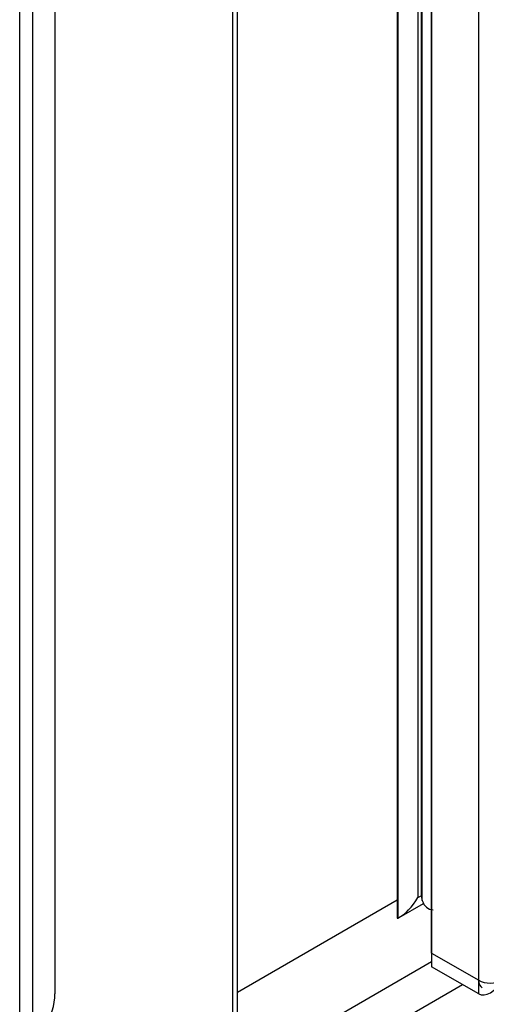
# Model space of a CAD drawing. Units: millimetres. Extents: x 0 to 851, y -299 to 305.
# Drawn here: x 533 to 540, y 79 to 94 of the extents above; entities that cross this region are included whole.
import ezdxf

# ---------------------------------------------------------------- set-up
doc = ezdxf.new("R2010")
doc.units = ezdxf.units.MM
for name, color, linetype in [('203AM06', 7, 'Continuous'), ('203AM08', 7, 'Continuous'), ('203AM16', 7, 'Continuous'), ('203AM33', 7, 'Continuous'), ('602A165', 7, 'Continuous'), ('JUNTA_PCR_AR', 7, 'Continuous'), ('MARCO_DM_RETRO', 7, 'Continuous'), ('PMP_TAPA_AR', 7, 'Continuous')]:
    doc.layers.add(name, color=color, linetype=linetype)

msp = doc.modelspace()

# ---------------------------------------------------------------- linework, layer by layer
at = {"layer": '203AM06', "color": 7, "linetype": 'Continuous'}
msp.add_line((535.9732, 79.4965), (538.3685, 80.8794), dxfattribs=at)
at = {"layer": '203AM08', "color": 7, "linetype": 'Continuous'}
msp.add_line((535.9732, 79.4965), (538.3685, 80.8794), dxfattribs=at)
at = {"layer": '203AM16', "color": 7, "linetype": 'Continuous'}
for p, q in [((539.5946, 79.4691), (539.5946, 107.859)), ((538.8875, 107.7618), (538.8875, 79.8774)), ((535.9, 77.336), (535.9, 104.6253)), ((535.9732, 77.2938), (535.9732, 104.6763)), ((532.8948, 103.1481), (532.8948, 75.601)), ((539.5946, 79.4691), (538.8875, 79.8774))]:
    msp.add_line(p, q, dxfattribs=at)
msp.add_ellipse((539.7714, 79.7753), major_axis=(-0.1768, -0.3062), ratio=0.5773503, start_param=0, end_param=1.5707963, dxfattribs=at)
at = {"layer": '203AM33', "color": 7, "linetype": 'Continuous'}
for p, q in [((535.9732, 78.2717), (538.8875, 79.9543)), ((535.9732, 77.6594), (539.3512, 79.6097))]:
    msp.add_line(p, q, dxfattribs=at)
at = {"layer": '602A165', "color": 7, "linetype": 'Continuous'}
for p, q in [((538.7289, 107.8485), (538.7289, 80.9706)), ((538.7473, 80.8695), (538.7473, 107.8379))]:
    msp.add_line(p, q, dxfattribs=at)
for centre, major_axis, start_param, end_param in [((538.9929, 81.123), (-0.1867, -0.3233), 5.4977871, 5.8728826), ((539.0909, 81.1941), (0.255, 0.4416), 2.6642136, 3.3982415)]:
    msp.add_ellipse(centre, major_axis=major_axis, ratio=0.5773503, start_param=start_param, end_param=end_param, dxfattribs=at)
at = {"layer": 'JUNTA_PCR_AR', "color": 7, "linetype": 'Continuous'}
msp.add_line((532.7013, 79.1828), (532.7013, 103.0835), dxfattribs=at)
at = {"layer": 'MARCO_DM_RETRO', "color": 7, "linetype": 'Continuous'}
for p, q in [((539.5946, 79.6733), (539.5946, 107.859)), ((538.8875, 80.0815), (538.8875, 107.7618)), ((535.9, 77.336), (535.9, 104.6253)), ((535.9732, 77.4381), (535.9732, 104.6763)), ((533.2307, 103.2672), (533.2307, 79.4691)), ((538.8875, 80.0815), (539.5946, 79.6733))]:
    msp.add_line(p, q, dxfattribs=at)
for centre, major_axis, start_param, end_param in [((539.7714, 79.7753), (-0.25, 0), 0.7853982, 2.3561945), ((539.7714, 79.7753), (0.125, 0.2165), 2.3561945, 3.1415927), ((532.718, 79.1732), (0.3625, 0.6279), 3.9269908, 5.4977871)]:
    msp.add_ellipse(centre, major_axis=major_axis, ratio=0.5773503, start_param=start_param, end_param=end_param, dxfattribs=at)
at = {"layer": 'PMP_TAPA_AR', "color": 7, "linetype": 'Continuous'}
for p, q in [((538.3685, 108.0566), (538.3685, 80.6108)), ((538.378, 108.0511), (538.378, 80.6047)), ((538.6831, 107.875), (538.6831, 80.9154)), ((538.6831, 80.9154), (538.7301, 80.9425)), ((538.4002, 80.6168), (538.7651, 80.8275))]:
    msp.add_line(p, q, dxfattribs=at)
for centre, major_axis, start_param, end_param in [((538.4002, 81.0787), (-0.2828, -0.4899), 0.7297277, 1.5707963), ((538.3785, 80.6165), (0.0071, 0.0122), 2.3561945, 3.8713203)]:
    msp.add_ellipse(centre, major_axis=major_axis, ratio=0.5773503, start_param=start_param, end_param=end_param, dxfattribs=at)

doc.saveas('drawing.dxf')
